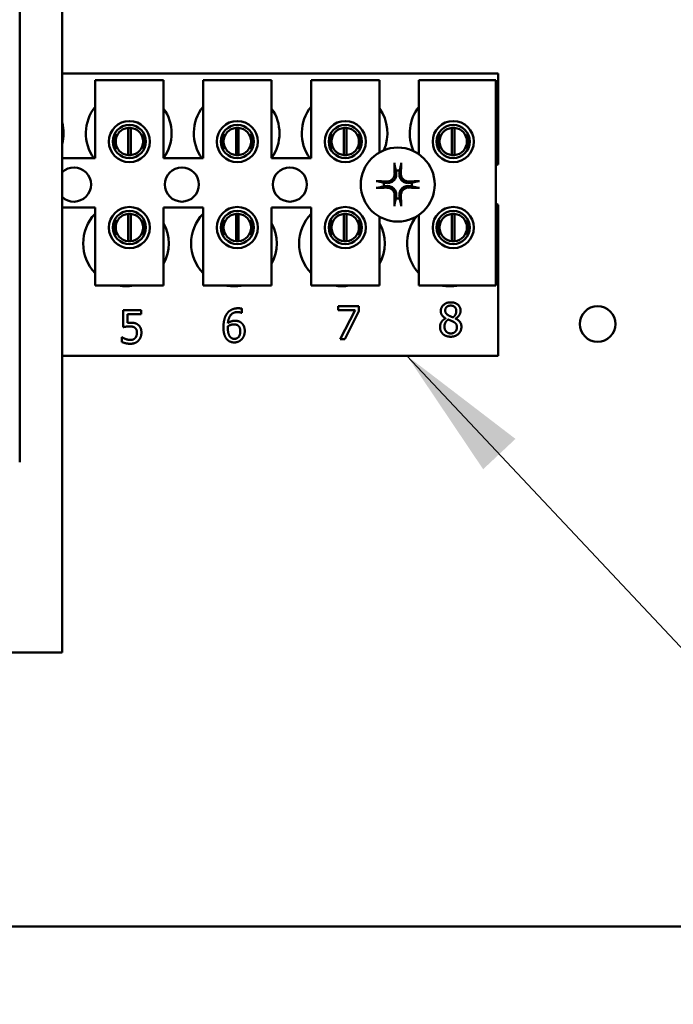
# Model space of a CAD drawing. Units: inches. Extents: x 2 to 108, y 1 to 84.
# Drawn here: x 17 to 19, y 32 to 36 of the extents above; entities that cross this region are included whole.
import ezdxf

# ---------------------------------------------------------------- set-up
doc = ezdxf.new("R2010")
doc.units = ezdxf.units.IN
doc.header["$LTSCALE"] = 5
doc.header["$MEASUREMENT"] = 0
for name, color, linetype, lineweight in [('Dimension (ANSI)', 7, 'Continuous', 25), ('Symbol (ANSI)', 7, 'Continuous', 25), ('Visible (ANSI)', 7, 'Continuous', 50)]:
    doc.layers.add(name, color=color, linetype=linetype, lineweight=lineweight)
doc.styles.add('Note Text (ANSI)', font='tahoma.ttf')
doc.dimstyles.new('Default (ANSI)', dxfattribs={"dimscale": 5, "dimtxt": 0.12, "dimasz": 0.098425, "dimexe": 0.125, "dimexo": 0.0625, "dimgap": 0.031496, "dimtad": 0, "dimtih": 1, "dimtoh": 1, "dimrnd": 1e-08, "dimzin": 4, "dimdsep": 46, "dimtxsty": 'Note Text (ANSI)', "dimcen": 0.09, "dimdle": 0.393701, "dimclrd": 256, "dimclre": 256, "dimclrt": 256, "dimadec": 0, "dimazin": 1, "dimtfac": 1, "dimtofl": 0, "dimtmove": 0, "dimatfit": 3, "dimfxl": 1, "dimtolj": 1, "dimtzin": 4, "dimlwd": -1, "dimlwe": -1, "dimarcsym": 0})
doc.dimstyles.new('Default (ANSI)$7', dxfattribs={"dimscale": 5, "dimtxt": 0.12, "dimasz": 0.098425, "dimexe": 0.125, "dimexo": 0.0625, "dimgap": 0.031496, "dimtad": 0, "dimtih": 1, "dimtoh": 1, "dimrnd": 1e-08, "dimzin": 4, "dimdsep": 46, "dimtxsty": 'Note Text (ANSI)', "dimcen": 0.09, "dimdle": 0.393701, "dimclrd": 256, "dimclre": 256, "dimclrt": 256, "dimadec": 0, "dimazin": 1, "dimtfac": 1, "dimtofl": 0, "dimtmove": 0, "dimatfit": 3, "dimfxl": 1, "dimtolj": 1, "dimtzin": 4, "dimlwd": -1, "dimlwe": -1, "dimarcsym": 0})

# ---------------------------------------------------------------- blocks, each defined once
blk = doc.blocks.new('*D36')
at = {"layer": 'Defpoints', "color": 0, "transparency": 16777216}
for p in [(8.752, 34.5841), (25.9945, 32.9525), (25.9945, 29.8029)]:
    blk.add_point(p, dxfattribs=at)
at = {"layer": 'Dimension (ANSI)', "transparency": 16777216}
for p, q in [((8.752, 34.2716), (8.752, 29.1779)), ((25.9945, 32.64), (25.9945, 29.1779)), ((9.2442, 29.8029), (16.2457, 29.8029)), ((25.5024, 29.8029), (18.5009, 29.8029))]:
    blk.add_line(p, q, dxfattribs=at)
for points in [[(9.2442, 29.8849), (9.2442, 29.7209), (8.752, 29.8029)], [(25.5024, 29.8849), (25.5024, 29.7209), (25.9945, 29.8029)]]:
    blk.add_solid(points, dxfattribs=at)
at = {"layer": 'Dimension (ANSI)', "transparency": 16777216, "insert": (16.4032, 30.1092), "char_height": 0.6, "attachment_point": 1, "style": 'Note Text (ANSI)'}
blk.add_mtext('\\A1;17.24', dxfattribs=at)

msp = doc.modelspace()

# ---------------------------------------------------------------- linework, layer by layer
at = {"layer": 'Visible (ANSI)'}
for p, q in [((16.681, 42.1095), (16.681, 33.8635)), ((16.526, 41.5415), (16.526, 34.4315)), ((16.681, 35.8495), (18.273, 35.8495)), ((18.273, 35.8495), (18.273, 35.5182)), ((16.8014, 35.8255), (17.0514, 35.8255)), ((16.8014, 35.5405), (16.8014, 35.8255)), ((17.0514, 35.8255), (17.0514, 35.5405)), ((17.1954, 35.8255), (17.4454, 35.8255)), ((17.1954, 35.5405), (17.1954, 35.8255)), ((17.4454, 35.8255), (17.4454, 35.5405)), ((17.5894, 35.8255), (17.8394, 35.8255)), ((17.5894, 35.5405), (17.5894, 35.8255)), ((17.8394, 35.8255), (17.8394, 35.5619)), ((17.9834, 35.8255), (18.2634, 35.8255)), ((17.9834, 35.5551), (17.9834, 35.8255)), ((18.2634, 35.8255), (18.2634, 35.0755)), ((16.9216, 35.5519), (16.9216, 35.6514)), ((16.9312, 35.6514), (16.9312, 35.5519)), ((17.3156, 35.5519), (17.3156, 35.6514)), ((17.3252, 35.6514), (17.3252, 35.5519)), ((17.7096, 35.5519), (17.7096, 35.6514)), ((17.7192, 35.6514), (17.7192, 35.5519)), ((18.1036, 35.5519), (18.1036, 35.6514)), ((18.1132, 35.6514), (18.1132, 35.5519)), ((16.8742, 35.6319), (16.8742, 35.5709)), ((16.9786, 35.5709), (16.9786, 35.6319)), ((17.2682, 35.6319), (17.2682, 35.5709)), ((17.3726, 35.5709), (17.3726, 35.6319)), ((17.6622, 35.6319), (17.6622, 35.5709)), ((17.7666, 35.5709), (17.7666, 35.6319)), ((18.0562, 35.6319), (18.0562, 35.5709)), ((18.1606, 35.5709), (18.1606, 35.6319)), ((16.681, 35.5405), (16.8014, 35.5405)), ((17.0514, 35.5405), (17.1954, 35.5405)), ((17.4454, 35.5405), (17.5894, 35.5405)), ((18.273, 35.3708), (18.273, 34.8195)), ((16.8014, 35.3605), (16.681, 35.3605)), ((16.8014, 35.0755), (16.8014, 35.3605)), ((16.9216, 35.2379), (16.9216, 35.3374)), ((16.9312, 35.3374), (16.9312, 35.2379)), ((17.0514, 35.3605), (17.0514, 35.0755)), ((17.1954, 35.3605), (17.0514, 35.3605)), ((17.1954, 35.0755), (17.1954, 35.3605)), ((17.3156, 35.2379), (17.3156, 35.3374)), ((17.3252, 35.3374), (17.3252, 35.2379)), ((17.4454, 35.3605), (17.4454, 35.0755)), ((17.5894, 35.3605), (17.4454, 35.3605)), ((17.5894, 35.0755), (17.5894, 35.3605)), ((17.7096, 35.2379), (17.7096, 35.3374)), ((17.7192, 35.3374), (17.7192, 35.2379)), ((17.8394, 35.3271), (17.8394, 35.0755)), ((17.9834, 35.0755), (17.9834, 35.3339)), ((18.1036, 35.2379), (18.1036, 35.3374)), ((18.1132, 35.3374), (18.1132, 35.2379)), ((16.8742, 35.3182), (16.8742, 35.2571)), ((16.9786, 35.2571), (16.9786, 35.3182)), ((17.2682, 35.3182), (17.2682, 35.2571)), ((17.3726, 35.2571), (17.3726, 35.3182)), ((17.6622, 35.3182), (17.6622, 35.2571)), ((17.7666, 35.2571), (17.7666, 35.3182)), ((18.0562, 35.3182), (18.0562, 35.2571)), ((18.1606, 35.2571), (18.1606, 35.3182)), ((17.0514, 35.0755), (16.8014, 35.0755)), ((17.4454, 35.0755), (17.1954, 35.0755)), ((17.8394, 35.0755), (17.5894, 35.0755)), ((18.2634, 35.0755), (17.9834, 35.0755)), ((16.9037, 34.9239), (16.9037, 34.9858)), ((16.9037, 34.9858), (16.9696, 34.9858)), ((16.9696, 34.9717), (16.9192, 34.9717)), ((16.9192, 34.9717), (16.9192, 34.9397)), ((16.9696, 34.9858), (16.9696, 34.9717)), ((17.3371, 34.9759), (17.3364, 34.9759)), ((17.3371, 34.9913), (17.3371, 34.9759)), ((17.6881, 34.9861), (17.6881, 35.0002)), ((17.6881, 35.0002), (17.7642, 35.0002)), ((17.75, 34.9861), (17.6881, 34.9861)), ((17.6952, 34.8802), (17.75, 34.9861)), ((17.7642, 34.9822), (17.7123, 34.8802)), ((17.7642, 35.0002), (17.7642, 34.9822)), ((18.0805, 34.9559), (18.0805, 34.9564)), ((18.117, 34.9557), (18.117, 34.9552)), ((16.8988, 34.8701), (16.8988, 34.8871)), ((16.8988, 34.8871), (16.8999, 34.8871)), ((17.7123, 34.8802), (17.6952, 34.8802)), ((18.273, 34.8195), (16.681, 34.8195)), ((16.681, 33.7365), (16.681, 33.8635)), ((16.681, 33.7365), (9.1029, 33.7365)), ((25.7785, 32.7365), (9.2105, 32.7365))]:
    msp.add_line(p, q, dxfattribs=at)
for centre, radius in [((16.9264, 35.6014), 0.075), ((16.9264, 35.6014), 0.0605), ((17.3204, 35.6014), 0.075), ((17.3204, 35.6014), 0.0605), ((17.7144, 35.6014), 0.075), ((17.7144, 35.6014), 0.0605), ((18.1084, 35.6014), 0.075), ((18.1084, 35.6014), 0.0605), ((17.906, 35.4445), 0.135), ((17.118, 35.4445), 0.0625), ((17.512, 35.4445), 0.0625), ((16.9264, 35.2876), 0.075), ((17.3204, 35.2876), 0.075), ((17.7144, 35.2876), 0.075), ((18.1084, 35.2876), 0.075), ((16.9264, 35.2876), 0.0605), ((17.3204, 35.2876), 0.0605), ((17.7144, 35.2876), 0.0605), ((18.1084, 35.2876), 0.0605), ((18.6354, 34.9355), 0.065)]:
    msp.add_circle(centre, radius, dxfattribs=at)
for centre, radius, start, end in [((16.924, 35.6315), 0.1563, 141.7092, 215.6389), ((16.924, 35.6315), 0.1563, 324.5996, 35.4004), ((17.318, 35.6315), 0.1563, 141.7092, 215.6389), ((17.318, 35.6315), 0.1563, 324.5996, 35.4004), ((17.712, 35.6315), 0.1563, 141.7092, 215.6389), ((17.712, 35.6315), 0.1563, 336.7028, 35.4004), ((18.106, 35.6315), 0.1562, 141.7092, 204.6093), ((16.53, 35.6315), 0.1563, 345.0991, 14.9009), ((16.9264, 35.6016), 0.05, 95.4833, 264.5167), ((16.9264, 35.6016), 0.05, 84.5167, 95.4833), ((16.9264, 35.6016), 0.05, 275.4833, 84.5167), ((17.3204, 35.6016), 0.05, 95.4833, 264.5167), ((17.3204, 35.6016), 0.05, 84.5167, 95.4833), ((17.3204, 35.6016), 0.05, 275.4833, 84.5167), ((17.7144, 35.6016), 0.05, 95.4833, 264.5167), ((17.7144, 35.6016), 0.05, 84.5167, 95.4833), ((17.7144, 35.6016), 0.05, 275.4833, 84.5167), ((18.1084, 35.6016), 0.05, 95.4833, 264.5167), ((18.1084, 35.6016), 0.05, 84.5167, 95.4833), ((18.1084, 35.6016), 0.05, 275.4833, 84.5167), ((16.9264, 35.6016), 0.05, 264.5167, 275.4833), ((17.3204, 35.6016), 0.05, 264.5167, 275.4833), ((17.7144, 35.6016), 0.05, 264.5167, 275.4833), ((18.1084, 35.6016), 0.05, 264.5167, 275.4833), ((16.724, 35.4445), 0.0625, 226.5225, 133.4775), ((18.3, 35.4445), 0.0785, 110.1195, 117.8237), ((17.906, 35.4445), 0.0512, 82.3836, 97.6164), ((17.906, 35.4445), 0.0512, 172.3836, 187.6164), ((17.906, 35.4445), 0.0512, 352.3836, 7.6164), ((17.906, 35.4445), 0.0512, 262.3836, 277.6164), ((18.3, 35.4445), 0.0785, 242.1763, 249.8805), ((16.914, 35.2295), 0.1563, 136.1269, 223.8731), ((16.9264, 35.2876), 0.05, 95.4833, 264.5167), ((16.9264, 35.2876), 0.05, 84.5167, 95.4833), ((16.9264, 35.2876), 0.05, 275.4833, 84.5167), ((17.308, 35.2295), 0.1563, 136.1269, 223.8731), ((17.3204, 35.2876), 0.05, 95.4833, 264.5167), ((17.3204, 35.2876), 0.05, 84.5167, 95.4833), ((17.3204, 35.2876), 0.05, 275.4833, 84.5167), ((17.702, 35.2295), 0.1562, 136.1269, 223.8731), ((17.7144, 35.2876), 0.05, 95.4833, 264.5167), ((17.7144, 35.2876), 0.05, 84.5167, 95.4833), ((17.7144, 35.2876), 0.05, 275.4833, 84.5167), ((18.096, 35.2295), 0.1562, 140.652, 223.8731), ((18.1084, 35.2876), 0.05, 95.4833, 264.5167), ((18.1084, 35.2876), 0.05, 84.5167, 95.4833), ((18.1084, 35.2876), 0.05, 275.4833, 84.5167), ((16.914, 35.2295), 0.1562, 331.5369, 28.4631), ((17.308, 35.2295), 0.1563, 331.5369, 28.4631), ((17.702, 35.2295), 0.1563, 331.5369, 28.4631), ((16.9264, 35.2876), 0.05, 264.5167, 275.4833), ((17.3204, 35.2876), 0.05, 264.5167, 275.4833), ((17.7144, 35.2876), 0.05, 264.5167, 275.4833), ((18.1084, 35.2876), 0.05, 264.5167, 275.4833), ((16.914, 35.2295), 0.1562, 260.3583, 279.6417), ((17.308, 35.2295), 0.1563, 260.3583, 279.6417), ((17.702, 35.2295), 0.1562, 260.3583, 279.6417), ((18.096, 35.2295), 0.1563, 260.3583, 279.6417)]:
    msp.add_arc(centre, radius, start, end, dxfattribs=at)
for centre, major_axis, start_param, end_param in [((17.9116, 35.4448), (0.0092, -0.1752), 4.242952, 4.480279), ((17.9004, 35.4448), (0.0092, 0.1752), 4.944499, 5.181826), ((17.9057, 35.4389), (-0.1752, 0.0092), 4.944499, 5.181826), ((17.9057, 35.4501), (0.1752, 0.0092), 4.242952, 4.480279), ((17.9063, 35.4389), (-0.1752, -0.0092), 4.242952, 4.480279), ((17.9063, 35.4501), (0.1752, -0.0092), 4.944499, 5.181826), ((17.9116, 35.4442), (-0.0092, -0.1752), 4.944499, 5.181826), ((17.9004, 35.4442), (-0.0092, 0.1752), 4.242952, 4.480279)]:
    msp.add_ellipse(centre, major_axis=major_axis, ratio=0.087156, start_param=start_param, end_param=end_param, dxfattribs=at)
for points, knots in [([(17.8945, 35.5158), (17.8944, 35.5161), (17.8944, 35.5164), (17.8942, 35.5173), (17.8942, 35.518), (17.894, 35.5193), (17.894, 35.5201), (17.8939, 35.5215), (17.8939, 35.5223), (17.8939, 35.5231), (17.8939, 35.5232), (17.8939, 35.5233)], [0.04855252, 0.04855252, 0.04855252, 0.04855252, 0.05284999, 0.05284999, 0.05811668, 0.05811668, 0.06341303, 0.06341303, 0.06871378, 0.06871378, 0.06981434, 0.06981434, 0.06981434, 0.06981434]), ([(17.9182, 35.5233), (17.9182, 35.5232), (17.9182, 35.5231), (17.9182, 35.5223), (17.9182, 35.5215), (17.9181, 35.5201), (17.918, 35.5193), (17.9179, 35.518), (17.9178, 35.5173), (17.9177, 35.5164), (17.9176, 35.5161), (17.9176, 35.5158)], [0.01481468, 0.01481468, 0.01481468, 0.01481468, 0.01591524, 0.01591524, 0.02121599, 0.02121599, 0.02651234, 0.02651234, 0.03177903, 0.03177903, 0.0360765, 0.0360765, 0.0360765, 0.0360765]), ([(17.9003, 35.4846), (17.9007, 35.4805), (17.9003, 35.476), (17.8983, 35.4695), (17.8973, 35.4672), (17.8948, 35.463), (17.8933, 35.461), (17.8896, 35.4573), (17.8876, 35.4558), (17.8833, 35.4532), (17.8811, 35.4523), (17.8745, 35.4502), (17.8701, 35.4498), (17.8659, 35.4502)], [0.3725423, 0.3725423, 0.3725423, 0.3725423, 0.4082549, 0.4082549, 0.4280922, 0.4280922, 0.4479295, 0.4479295, 0.4677669, 0.4677669, 0.4876042, 0.4876042, 0.5233168, 0.5233168, 0.5233168, 0.5233168]), ([(17.8947, 35.4843), (17.8948, 35.481), (17.8943, 35.4774), (17.8918, 35.4706), (17.8899, 35.4675), (17.8853, 35.4624), (17.8824, 35.4602), (17.8759, 35.4571), (17.8724, 35.4562), (17.8681, 35.4559), (17.8672, 35.4559), (17.8662, 35.4559)], [0, 0, 0, 0, 0.0260573, 0.0260573, 0.0521146, 0.0521146, 0.0779973, 0.0779973, 0.1038801, 0.1038801, 0.1111266, 0.1111266, 0.1111266, 0.1111266]), ([(17.9461, 35.4502), (17.942, 35.4498), (17.9375, 35.4502), (17.931, 35.4523), (17.9288, 35.4532), (17.9245, 35.4558), (17.9225, 35.4573), (17.9188, 35.461), (17.9173, 35.463), (17.9148, 35.4672), (17.9138, 35.4695), (17.9118, 35.476), (17.9114, 35.4805), (17.9118, 35.4846)], [0.3725423, 0.3725423, 0.3725423, 0.3725423, 0.4082549, 0.4082549, 0.4280922, 0.4280922, 0.4479295, 0.4479295, 0.4677669, 0.4677669, 0.4876042, 0.4876042, 0.5233168, 0.5233168, 0.5233168, 0.5233168]), ([(17.9458, 35.4559), (17.9425, 35.4558), (17.9389, 35.4563), (17.9321, 35.4588), (17.929, 35.4607), (17.9239, 35.4653), (17.9217, 35.4682), (17.9186, 35.4747), (17.9177, 35.4782), (17.9174, 35.4824), (17.9174, 35.4834), (17.9174, 35.4843)], [0, 0, 0, 0, 0.0260573, 0.0260573, 0.0521146, 0.0521146, 0.0779973, 0.0779973, 0.1038801, 0.1038801, 0.1111266, 0.1111266, 0.1111266, 0.1111266]), ([(17.8272, 35.4567), (17.8274, 35.4567), (17.8275, 35.4567), (17.8283, 35.4567), (17.8291, 35.4566), (17.8305, 35.4566), (17.8313, 35.4565), (17.8326, 35.4564), (17.8332, 35.4563), (17.8341, 35.4562), (17.8345, 35.4561), (17.8348, 35.4561)], [0.01481468, 0.01481468, 0.01481468, 0.01481468, 0.01591524, 0.01591524, 0.02121599, 0.02121599, 0.02651234, 0.02651234, 0.03177903, 0.03177903, 0.0360765, 0.0360765, 0.0360765, 0.0360765]), ([(17.8659, 35.4388), (17.8701, 35.4392), (17.8745, 35.4388), (17.8811, 35.4368), (17.8833, 35.4358), (17.8876, 35.4333), (17.8896, 35.4317), (17.8933, 35.4281), (17.8948, 35.426), (17.8973, 35.4218), (17.8983, 35.4195), (17.9003, 35.413), (17.9007, 35.4086), (17.9003, 35.4044)], [0.3725423, 0.3725423, 0.3725423, 0.3725423, 0.4082549, 0.4082549, 0.4280922, 0.4280922, 0.4479295, 0.4479295, 0.4677669, 0.4677669, 0.4876042, 0.4876042, 0.5233168, 0.5233168, 0.5233168, 0.5233168]), ([(17.8662, 35.4331), (17.8696, 35.4333), (17.8732, 35.4327), (17.8799, 35.4303), (17.8831, 35.4283), (17.8881, 35.4238), (17.8904, 35.4208), (17.8935, 35.4144), (17.8944, 35.4108), (17.8947, 35.4066), (17.8947, 35.4057), (17.8947, 35.4047)], [0, 0, 0, 0, 0.0260573, 0.0260573, 0.0521146, 0.0521146, 0.0779973, 0.0779973, 0.1038801, 0.1038801, 0.1111266, 0.1111266, 0.1111266, 0.1111266]), ([(17.9118, 35.4044), (17.9114, 35.4086), (17.9118, 35.413), (17.9138, 35.4195), (17.9148, 35.4218), (17.9173, 35.426), (17.9188, 35.4281), (17.9225, 35.4317), (17.9245, 35.4333), (17.9288, 35.4358), (17.931, 35.4368), (17.9375, 35.4388), (17.942, 35.4392), (17.9461, 35.4388)], [0.3725423, 0.3725423, 0.3725423, 0.3725423, 0.4082549, 0.4082549, 0.4280922, 0.4280922, 0.4479295, 0.4479295, 0.4677669, 0.4677669, 0.4876042, 0.4876042, 0.5233168, 0.5233168, 0.5233168, 0.5233168]), ([(17.9174, 35.4047), (17.9173, 35.408), (17.9178, 35.4116), (17.9203, 35.4184), (17.9222, 35.4216), (17.9268, 35.4266), (17.9297, 35.4288), (17.9362, 35.432), (17.9397, 35.4329), (17.9439, 35.4332), (17.9449, 35.4332), (17.9458, 35.4331)], [0, 0, 0, 0, 0.0260573, 0.0260573, 0.0521146, 0.0521146, 0.0779973, 0.0779973, 0.1038801, 0.1038801, 0.1111266, 0.1111266, 0.1111266, 0.1111266]), ([(17.9773, 35.4561), (17.9776, 35.4561), (17.9779, 35.4562), (17.9788, 35.4563), (17.9795, 35.4564), (17.9808, 35.4565), (17.9816, 35.4566), (17.983, 35.4566), (17.9838, 35.4567), (17.9846, 35.4567), (17.9847, 35.4567), (17.9849, 35.4567)], [0.04855252, 0.04855252, 0.04855252, 0.04855252, 0.05284999, 0.05284999, 0.05811668, 0.05811668, 0.06341303, 0.06341303, 0.06871378, 0.06871378, 0.06981434, 0.06981434, 0.06981434, 0.06981434]), ([(17.8348, 35.433), (17.8345, 35.4329), (17.8341, 35.4328), (17.8332, 35.4327), (17.8326, 35.4326), (17.8313, 35.4325), (17.8305, 35.4325), (17.8291, 35.4324), (17.8283, 35.4324), (17.8275, 35.4324), (17.8274, 35.4324), (17.8272, 35.4324)], [0.04855252, 0.04855252, 0.04855252, 0.04855252, 0.05284999, 0.05284999, 0.05811668, 0.05811668, 0.06341303, 0.06341303, 0.06871378, 0.06871378, 0.06981434, 0.06981434, 0.06981434, 0.06981434]), ([(17.9849, 35.4324), (17.9847, 35.4324), (17.9846, 35.4324), (17.9838, 35.4324), (17.983, 35.4324), (17.9816, 35.4325), (17.9808, 35.4325), (17.9795, 35.4326), (17.9788, 35.4327), (17.9779, 35.4328), (17.9776, 35.4329), (17.9773, 35.433)], [0.01481468, 0.01481468, 0.01481468, 0.01481468, 0.01591524, 0.01591524, 0.02121599, 0.02121599, 0.02651234, 0.02651234, 0.03177903, 0.03177903, 0.0360765, 0.0360765, 0.0360765, 0.0360765]), ([(17.8939, 35.3657), (17.8939, 35.3658), (17.8939, 35.366), (17.8939, 35.3667), (17.8939, 35.3676), (17.894, 35.3689), (17.894, 35.3698), (17.8942, 35.371), (17.8942, 35.3717), (17.8944, 35.3726), (17.8944, 35.373), (17.8945, 35.3732)], [0.01481468, 0.01481468, 0.01481468, 0.01481468, 0.01591524, 0.01591524, 0.02121599, 0.02121599, 0.02651234, 0.02651234, 0.03177903, 0.03177903, 0.0360765, 0.0360765, 0.0360765, 0.0360765]), ([(17.9176, 35.3732), (17.9176, 35.373), (17.9177, 35.3726), (17.9178, 35.3717), (17.9179, 35.371), (17.918, 35.3698), (17.9181, 35.3689), (17.9182, 35.3676), (17.9182, 35.3667), (17.9182, 35.366), (17.9182, 35.3658), (17.9182, 35.3657)], [0.04855252, 0.04855252, 0.04855252, 0.04855252, 0.05284999, 0.05284999, 0.05811668, 0.05811668, 0.06341303, 0.06341303, 0.06871378, 0.06871378, 0.06981434, 0.06981434, 0.06981434, 0.06981434])]:
    msp.add_open_spline(points, degree=3, knots=knots, dxfattribs=at)
for points, weights in [([(17.8945, 35.5158), (17.8973, 35.5038), (17.8993, 35.4953)], [1.00284065999, 1.0159138541, 1]), ([(17.9128, 35.4953), (17.9148, 35.5038), (17.9176, 35.5158)], [1, 1.01591385412, 1.00284065999]), ([(17.8993, 35.4953), (17.8998, 35.4893), (17.9003, 35.4846)], [1, 1.1273103555, 1.2534749934]), ([(17.9118, 35.4846), (17.9122, 35.4893), (17.9128, 35.4953)], [1.2534749934, 1.1273103555, 1]), ([(17.8553, 35.4513), (17.8467, 35.4533), (17.8348, 35.4561)], [1, 1.0159138542, 1.00284066]), ([(17.8348, 35.433), (17.8467, 35.4357), (17.8553, 35.4377)], [1.00284066001, 1.01591385423, 1]), ([(17.8659, 35.4502), (17.8612, 35.4507), (17.8553, 35.4513)], [1.2534749934, 1.1273103555, 1]), ([(17.8553, 35.4377), (17.8612, 35.4383), (17.8659, 35.4388)], [1, 1.1273103555, 1.2534749934]), ([(17.9568, 35.4513), (17.9508, 35.4507), (17.9461, 35.4502)], [1, 1.1273103555, 1.2534749934]), ([(17.9461, 35.4388), (17.9508, 35.4383), (17.9568, 35.4377)], [1.2534749934, 1.1273103555, 1]), ([(17.9773, 35.4561), (17.9653, 35.4533), (17.9568, 35.4513)], [1.00284066, 1.0159138542, 1]), ([(17.9568, 35.4377), (17.9653, 35.4357), (17.9773, 35.433)], [1, 1.01591385412, 1.00284065999]), ([(17.9003, 35.4044), (17.8998, 35.3997), (17.8993, 35.3938)], [1.2534749934, 1.1273103555, 1]), ([(17.9128, 35.3938), (17.9122, 35.3997), (17.9118, 35.4044)], [1, 1.1273103555, 1.2534749934]), ([(17.8993, 35.3938), (17.8973, 35.3852), (17.8945, 35.3732)], [1, 1.01591385418, 1.00284066]), ([(17.9176, 35.3732), (17.9148, 35.3852), (17.9128, 35.3938)], [1.00284066, 1.01591385419, 1])]:
    msp.add_rational_spline(points, weights, degree=2, dxfattribs=at)
for points in [[(18.0631, 34.983), (18.0631, 34.9965), (18.0835, 35.0146), (18.0992, 35.0146)], [(18.0991, 35.0027), (18.0904, 35.0027), (18.0792, 34.9931), (18.0792, 34.9848)], [(18.1196, 34.9838), (18.1196, 34.9919), (18.1088, 35.0027), (18.0991, 35.0027)], [(18.0992, 35.0146), (18.1156, 35.0146), (18.1353, 34.9975), (18.1353, 34.984)], [(17.2697, 34.9235), (17.2697, 34.9391), (17.2761, 34.9643), (17.2828, 34.9736)], [(17.2828, 34.9736), (17.2893, 34.9828), (17.3099, 34.993), (17.3234, 34.993)], [(17.3213, 34.9791), (17.3063, 34.9791), (17.2879, 34.9589), (17.2862, 34.939)], [(17.3364, 34.9759), (17.3341, 34.977), (17.326, 34.9791), (17.3213, 34.9791)], [(17.3234, 34.993), (17.3274, 34.993), (17.3344, 34.9922), (17.3371, 34.9913)], [(18.0805, 34.9564), (18.0716, 34.9616), (18.0631, 34.9738), (18.0631, 34.983)], [(18.0792, 34.9848), (18.0792, 34.9789), (18.0849, 34.9706), (18.0907, 34.9673)], [(18.0907, 34.9673), (18.0931, 34.9659), (18.1034, 34.9612), (18.1076, 34.9598)], [(18.1076, 34.9598), (18.1146, 34.9652), (18.1196, 34.9765), (18.1196, 34.9838)], [(18.1353, 34.984), (18.1353, 34.976), (18.1259, 34.9602), (18.117, 34.9557)], [(16.9192, 34.9397), (16.9221, 34.9401), (16.9278, 34.9404), (16.9301, 34.9404)], [(16.9301, 34.9404), (16.9393, 34.9404), (16.9521, 34.9374), (16.9579, 34.9329)], [(16.9579, 34.9329), (16.9638, 34.9284), (16.9703, 34.9148), (16.9703, 34.9039)], [(17.2862, 34.939), (17.2919, 34.943), (17.304, 34.9474), (17.3112, 34.9474)], [(17.3076, 34.9341), (17.302, 34.9341), (17.2914, 34.9306), (17.2862, 34.9274)], [(17.323, 34.9299), (17.3197, 34.9324), (17.3118, 34.9341), (17.3076, 34.9341)], [(17.3112, 34.9474), (17.3182, 34.9474), (17.3287, 34.9446), (17.3344, 34.9403)], [(17.3344, 34.9403), (17.341, 34.9353), (17.3475, 34.92), (17.3475, 34.9096)], [(18.0602, 34.925), (18.0602, 34.9347), (18.0706, 34.9511), (18.0805, 34.9559)], [(18.0901, 34.9518), (18.0835, 34.9475), (18.0764, 34.9344), (18.0764, 34.9262)], [(18.1077, 34.9444), (18.105, 34.9459), (18.0958, 34.9495), (18.0901, 34.9518)], [(18.1218, 34.9237), (18.1218, 34.9311), (18.116, 34.9399), (18.1077, 34.9444)], [(18.117, 34.9552), (18.1275, 34.9504), (18.1383, 34.9364), (18.1383, 34.9253)], [(16.9275, 34.9269), (16.9209, 34.9269), (16.9077, 34.9248), (16.9037, 34.9239)], [(16.9471, 34.9213), (16.9437, 34.9243), (16.9336, 34.9269), (16.9275, 34.9269)], [(16.9539, 34.904), (16.9539, 34.9104), (16.9504, 34.9186), (16.9471, 34.9213)], [(16.9478, 34.8845), (16.9508, 34.8881), (16.9539, 34.8976), (16.9539, 34.904)], [(16.9703, 34.9039), (16.9703, 34.8953), (16.9647, 34.8805), (16.9597, 34.875)], [(17.2829, 34.8791), (17.2767, 34.8856), (17.2697, 34.9075), (17.2697, 34.9235)], [(17.2862, 34.9274), (17.2861, 34.9257), (17.2859, 34.9224), (17.2859, 34.9199)], [(17.2859, 34.9199), (17.2859, 34.9074), (17.2908, 34.8921), (17.2945, 34.8882)], [(17.3094, 34.8813), (17.3192, 34.8813), (17.3311, 34.8952), (17.3311, 34.909)], [(17.3311, 34.909), (17.3311, 34.9164), (17.3272, 34.9264), (17.323, 34.9299)], [(17.3475, 34.9096), (17.3475, 34.9004), (17.3413, 34.8848), (17.3362, 34.8795)], [(18.0705, 34.8994), (18.0654, 34.9043), (18.0602, 34.9175), (18.0602, 34.925)], [(18.0992, 34.8891), (18.0903, 34.8891), (18.0756, 34.8945), (18.0705, 34.8994)], [(18.0764, 34.9262), (18.0764, 34.9153), (18.0895, 34.9011), (18.0994, 34.9011)], [(18.1383, 34.9253), (18.1383, 34.9099), (18.116, 34.8891), (18.0992, 34.8891)], [(18.0994, 34.9011), (18.1096, 34.9011), (18.1218, 34.9132), (18.1218, 34.9237)], [(16.9302, 34.8633), (16.9216, 34.8633), (16.9049, 34.8671), (16.8988, 34.8701)], [(16.8999, 34.8871), (16.9018, 34.8857), (16.9087, 34.8822), (16.9129, 34.8807)], [(16.9129, 34.8807), (16.9176, 34.879), (16.9255, 34.8772), (16.9305, 34.8772)], [(16.9597, 34.875), (16.9546, 34.8696), (16.9395, 34.8633), (16.9302, 34.8633)], [(16.9305, 34.8772), (16.9353, 34.8772), (16.9445, 34.8807), (16.9478, 34.8845)], [(17.3093, 34.8682), (17.3013, 34.8682), (17.2879, 34.8737), (17.2829, 34.8791)], [(17.2945, 34.8882), (17.2979, 34.8844), (17.3053, 34.8813), (17.3094, 34.8813)], [(17.3362, 34.8795), (17.3308, 34.874), (17.3174, 34.8682), (17.3093, 34.8682)]]:
    msp.add_open_spline(points, degree=2, dxfattribs=at)

# ---------------------------------------------------------------- dimensions: what is measured, and where the dimension line sits
at = {"layer": 'Dimension (ANSI)'}
dim = msp.add_linear_dim(base=(25.9945, 29.8029), p1=(8.752, 34.5841), p2=(25.9945, 32.9525), angle=180, dimstyle='Default (ANSI)', override={"dimgap": 0.031496, "dimtih": 0, "dimtoh": 0, "dimdec": 2, "dimtol": 0, "dimlim": 0, "dimtp": 0, "dimtm": 0, "dimtdec": 2, "dimatfit": 1}, dxfattribs=at)
dim.commit()
dim.dimension.update_dxf_attribs({"geometry": '*D36', "text_midpoint": (17.3733, 29.8029), "dimtype": 160})

# ---------------------------------------------------------------- leaders
at = {"layer": 'Symbol (ANSI)', "annotation_type": 0, "has_hookline": 1, "hookline_direction": 0, "text_width": 5.367}
msp.add_leader([(17.9397, 34.8195), (24.5507, 27.782), (25.0429, 27.782)], dimstyle='Default (ANSI)$7', override={"dimtad": 0}, dxfattribs=at)

doc.saveas('drawing.dxf')
